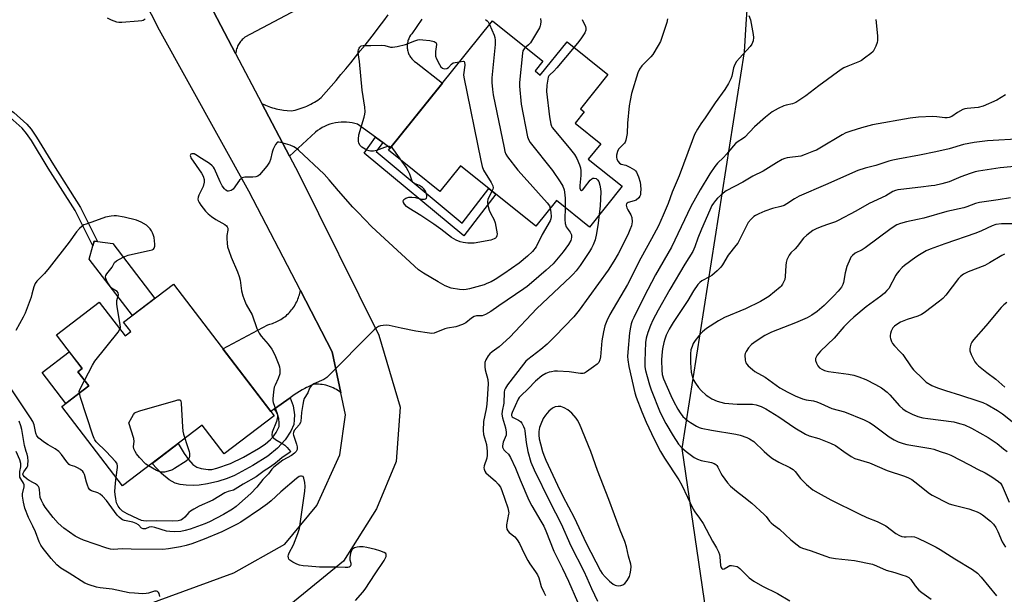
# Model space of a CAD drawing. Units: inches. Extents: x 1237766 to 1243766, y 529455 to 533455.
# Drawn here: x 1239096 to 1239473, y 530945 to 531165 of the extents above; entities that cross this region are included whole.
import ezdxf

# ---------------------------------------------------------------- set-up
doc = ezdxf.new("R2010")
doc.units = ezdxf.units.IN
doc.header["$MEASUREMENT"] = 0
for name, color, linetype in [('BLDG-Footprint', 5, 'Continuous'), ('CULTRL-Pad', 6, 'Continuous'), ('NTRL-Trees', 3, 'Continuous'), ('TRANS-Non Street Sidewalk', 7, 'Continuous'), ('TRANS-Road', 130, 'Continuous'), ('Undefined', 1, 'Continuous')]:
    doc.layers.add(name, color=color, linetype=linetype)

msp = doc.modelspace()

# ---------------------------------------------------------------- linework, layer by layer
at = {"layer": 'BLDG-Footprint'}
for points, elevation in [([(1239293.18, 531145.57), (1239295.17, 531143.98), (1239305.43, 531156.77), (1239321.06, 531144.23), (1239310.55, 531131.13), (1239312, 531129.96), (1239308.51, 531125.61), (1239318.31, 531117.74), (1239313.54, 531111.8), (1239326.45, 531101.44), (1239313.96, 531085.87), (1239301.35, 531095.99), (1239293.46, 531086.16), (1239264.69, 531109.25), (1239256.8, 531099.41), (1239237.11, 531115.21), (1239276.91, 531164.82), (1239296.21, 531149.34)], 420), ([(1239154.95, 531064.01), (1239193.38, 531013.63), (1239174.25, 530999.04), (1239165.86, 531010.03), (1239135.46, 530986.84), (1239112.28, 531017.24), (1239122.53, 531025.06), (1239118.39, 531030.49), (1239119.98, 531031.7), (1239110.13, 531044.62), (1239126.54, 531057.13), (1239136.41, 531044.19), (1239138.59, 531045.85), (1239135.86, 531049.44)], 421.26)]:
    msp.add_lwpolyline(points, close=True, dxfattribs=dict(at, elevation=elevation))
at = {"layer": 'CULTRL-Pad'}
for points in [[(1239147.8, 531058.55), (1239139.19, 531051.98), (1239122.71, 531073.59), (1239124.13, 531078.68), (1239124.64, 531080.51), (1239125.88, 531080.34), (1239131.78, 531079.55)], [(1239122.53, 531025.06), (1239113.72, 531018.34), (1239104.66, 531030.23), (1239115.06, 531038.16), (1239119.98, 531031.7), (1239118.39, 531030.49)]]:
    msp.add_lwpolyline(points, close=True, dxfattribs=at)
at = {"layer": 'NTRL-Trees'}
msp.add_lwpolyline([(1239360.77, 530923.7), (1239349.44, 531001.07), (1239373.22, 531152.86), (1239373.97, 531163.45), (1239375.76, 531188.8), (1239365.61, 531203.17), (1239357.26, 531208.94), (1239331.36, 531226.85), (1239297.74, 531306.82), (1239278.93, 531362.99), (1239247.29, 531412.51), (1239238.06, 531426.95), (1239219.71, 531431.96), (1239204.05, 531416.14), (1239150.4, 531413.73), (1239127.99, 531428.53), (1239114.46, 531446.29), (1239117.42, 531472.5), (1239177.88, 531527.04), (1239321.81, 531655.92)], dxfattribs=at)
at = {"layer": 'TRANS-Non Street Sidewalk'}
for points in [[(1239119.32, 531093.3), (1239125.88, 531080.34), (1239124.64, 531080.51), (1239124.13, 531078.68), (1239117.31, 531092.16), (1239107.04, 531108.43), (1239100.65, 531118.97), (1239098.74, 531121.68), (1239097.09, 531123.63), (1239092.45, 531127.74), (1239086.82, 531131.86), (1239078.08, 531136.87), (1239072.73, 531139.42), (1239073.07, 531140.53), (1239073.16, 531141.11), (1239079.1, 531138.96), (1239088.13, 531133.78), (1239093.82, 531129.63), (1239098.82, 531125.21), (1239100.48, 531123.26), (1239102.6, 531120.23), (1239108.98, 531109.68)], [(1239234.96, 531118.18), (1239232.46, 531114.76), (1239265.36, 531087.38), (1239275.48, 531100.59), (1239278.16, 531098.45), (1239265.91, 531082.46), (1239227.8, 531114.18), (1239232.19, 531120.19)], [(1239193.5, 531016.25), (1239199.57, 531020.54), (1239200.73, 531017.42), (1239201.15, 531014.05), (1239201.11, 531012.03), (1239200.89, 531010.33), (1239199.8, 531007.78), (1239197.61, 531004.37), (1239194.67, 531001.2), (1239191.03, 530998.14), (1239185.23, 530994.67), (1239178.25, 530990.77), (1239175.51, 530989.66), (1239171.93, 530988.53), (1239167.95, 530987.56), (1239164.78, 530987.04), (1239162.48, 530986.93), (1239159.78, 530987.05), (1239157.48, 530987.36), (1239155.58, 530987.87), (1239153.31, 530989.17), (1239150.34, 530991.49), (1239146.72, 530995.43), (1239156.7, 531003.05), (1239159.02, 530999.21), (1239160.67, 530996.86), (1239162.35, 530995.01), (1239163.83, 530993.99), (1239165.55, 530993.46), (1239168.13, 530993.07), (1239169.54, 530993.14), (1239171.47, 530993.56), (1239176.7, 530995.41), (1239181.73, 530997.79), (1239187.45, 531001.08), (1239189.98, 531002.81), (1239192.07, 531004.51), (1239193.27, 531005.9), (1239194.22, 531007.28), (1239195.29, 531009.59), (1239195.38, 531010.87), (1239195.23, 531012.59), (1239194.69, 531014.27), (1239193.98, 531015.68)]]:
    msp.add_lwpolyline(points, close=True, dxfattribs=at)
at = {"layer": 'TRANS-Road'}
for points in [[(1239087.85, 531278.39), (1239114.11, 531290.03), (1239115.77, 531285.85), (1239113.96, 531281.03), (1239116.14, 531272.31), (1239161.79, 531184.4), (1239164.57, 531179.11), (1239178.69, 531152.26), (1239188.74, 531133.14), (1239199.33, 531112.98), (1239202.74, 531106.5), (1239233.49, 531044.5), (1239241.62, 531016.95), (1239240.12, 530996.2), (1239232.61, 530978.03), (1239219.89, 530957.98), (1239199.75, 530941.49)], [(1239110.39, 530928.85), (1239177.98, 530953.56), (1239197.47, 530964.47), (1239209.75, 530979.28), (1239218.52, 530998.68), (1239220.75, 531013.96), (1239218.96, 531022.45), (1239215.65, 531038.09), (1239203.43, 531061.63), (1239183.74, 531099.56), (1239149.63, 531161.17), (1239125.05, 531209.3), (1239108.61, 531242.17), (1239098.46, 531262.47), (1239096.73, 531265.11), (1239095.94, 531268.88)], [(1239217.64, 531177.41), (1239182.2, 531158.47), (1239181.86, 531158.19), (1239181.52, 531157.89), (1239181.19, 531157.57), (1239180.88, 531157.23), (1239180.59, 531156.88), (1239180.31, 531156.51), (1239180.05, 531156.12), (1239179.81, 531155.72), (1239179.59, 531155.31), (1239179.4, 531154.89), (1239179.22, 531154.46), (1239179.07, 531154.03), (1239178.94, 531153.59), (1239178.83, 531153.15), (1239178.75, 531152.7), (1239178.69, 531152.26), (1239164.57, 531179.11)], [(1239249.91, 531165.44), (1239246.01, 531159.8), (1239245.58, 531159.24), (1239245.19, 531158.61), (1239244.86, 531157.92), (1239244.72, 531157.55), (1239244.6, 531157.18), (1239244.49, 531156.79), (1239244.41, 531156.39), (1239244.35, 531155.99), (1239244.31, 531155.58), (1239244.29, 531155.16), (1239244.29, 531154.75), (1239244.32, 531154.33), (1239244.37, 531153.92), (1239244.45, 531153.5), (1239244.55, 531153.1), (1239244.67, 531152.7), (1239244.82, 531152.31), (1239244.98, 531151.93), (1239245.16, 531151.57), (1239245.36, 531151.21), (1239245.58, 531150.88), (1239245.81, 531150.56), (1239246.05, 531150.25), (1239246.58, 531149.7), (1239247.13, 531149.21), (1239247.71, 531148.8), (1239257.74, 531140.92), (1239237.82, 531116.09), (1239234.96, 531118.18), (1239232.19, 531120.19), (1239225.24, 531125.25), (1239224.25, 531125.53), (1239223.24, 531125.75), (1239222.19, 531125.91), (1239221.13, 531126.01), (1239220.06, 531126.04), (1239218.98, 531126.01), (1239217.9, 531125.9), (1239216.83, 531125.73), (1239215.77, 531125.49), (1239214.73, 531125.18), (1239213.72, 531124.82), (1239212.73, 531124.39), (1239211.78, 531123.9), (1239210.88, 531123.36), (1239210.01, 531122.78), (1239209.2, 531122.15), (1239199.33, 531112.98), (1239188.74, 531133.14), (1239190.05, 531132.53), (1239191.39, 531131.99), (1239192.07, 531131.75), (1239192.76, 531131.52), (1239193.46, 531131.32), (1239194.16, 531131.13), (1239194.87, 531130.96), (1239195.58, 531130.81), (1239196.3, 531130.68), (1239197.01, 531130.57), (1239198.45, 531130.41), (1239199.89, 531130.32), (1239200.66, 531130.47), (1239201.43, 531130.64), (1239202.2, 531130.84), (1239202.97, 531131.05), (1239203.72, 531131.29), (1239204.48, 531131.56), (1239205.22, 531131.84), (1239205.96, 531132.15), (1239206.69, 531132.48), (1239207.4, 531132.83), (1239208.11, 531133.21), (1239208.8, 531133.6), (1239209.48, 531134.01), (1239210.15, 531134.44), (1239210.8, 531134.89), (1239211.44, 531135.36), (1239213.34, 531137.56), (1239215.22, 531139.76), (1239217.1, 531141.98), (1239218.97, 531144.21), (1239220.83, 531146.45), (1239222.68, 531148.7), (1239224.52, 531150.96), (1239226.34, 531153.23), (1239228.16, 531155.51), (1239229.96, 531157.8), (1239231.76, 531160.1), (1239233.54, 531162.4), (1239235.3, 531164.72), (1239237.06, 531167.04)]]:
    msp.add_lwpolyline(points, dxfattribs=at)
msp.add_lwpolyline([(1239218.96, 531022.45), (1239218.4, 531022.88), (1239217.82, 531023.28), (1239217.22, 531023.66), (1239216.59, 531024.01), (1239215.95, 531024.33), (1239215.29, 531024.62), (1239214.61, 531024.88), (1239213.93, 531025.1), (1239213.23, 531025.29), (1239212.52, 531025.44), (1239211.81, 531025.56), (1239211.1, 531025.65), (1239210.39, 531025.69), (1239209.68, 531025.71), (1239208.98, 531025.68), (1239208.29, 531025.63), (1239207.23, 531025.15), (1239206.18, 531024.64), (1239205.81, 531024.45), (1239205.13, 531024.1), (1239204.1, 531023.52), (1239203.07, 531022.91), (1239202.06, 531022.27), (1239201.07, 531021.6), (1239200.09, 531020.91), (1239199.57, 531020.54), (1239193.5, 531016.25), (1239192.12, 531015.28), (1239173.85, 531039.22), (1239191.06, 531048.45), (1239191.71, 531048.66), (1239192.26, 531048.81), (1239192.81, 531048.99), (1239193.35, 531049.19), (1239193.89, 531049.41), (1239194.43, 531049.65), (1239194.96, 531049.91), (1239195.49, 531050.2), (1239196, 531050.5), (1239196.51, 531050.83), (1239197.01, 531051.18), (1239197.5, 531051.54), (1239197.97, 531051.93), (1239198.43, 531052.33), (1239198.87, 531052.76), (1239199.3, 531053.2), (1239199.71, 531053.65), (1239200.1, 531054.12), (1239200.48, 531054.61), (1239200.83, 531055.11), (1239201.17, 531055.62), (1239201.77, 531056.67), (1239202.04, 531057.2), (1239202.29, 531057.75), (1239202.52, 531058.3), (1239202.73, 531058.85), (1239202.91, 531059.4), (1239203.07, 531059.96), (1239203.21, 531060.52), (1239203.33, 531061.08), (1239203.43, 531061.63), (1239215.65, 531038.09)], close=True, dxfattribs=at)
at = {"layer": 'Undefined'}
msp.add_line((1239317.11, 530992.64, 410), (1239314.49, 531000, 410), dxfattribs=at)
for points, elevation in [([(1239129.54, 531165.95), (1239131.04, 531165.17), (1239133.14, 531164.42), (1239133.97, 531164.28), (1239135.14, 531164.28), (1239141.37, 531164.71), (1239142.83, 531164.89), (1239143.37, 531165.05), (1239144.12, 531165.48)], 420), ([(1239374.99, 531166.74), (1239375.56, 531165.11), (1239376.65, 531159.55), (1239376.72, 531158.44), (1239376.57, 531157.13), (1239376.08, 531155.82), (1239375.46, 531154.89), (1239371.3, 531150.53), (1239370.21, 531149.22), (1239369.6, 531148.03), (1239369.13, 531146.77), (1239368.41, 531143.64), (1239368.09, 531142.53), (1239367.17, 531140.72), (1239365.8, 531138.48), (1239362.05, 531133.32), (1239358.27, 531127.59), (1239356.54, 531125.33), (1239355.33, 531123.31), (1239354.21, 531121.23), (1239353.26, 531118.84), (1239348.28, 531105.39), (1239345.65, 531099.17), (1239344.11, 531094.87), (1239342.22, 531090.38), (1239340.33, 531086.33), (1239337.77, 531081.28), (1239333.65, 531073.9), (1239328.56, 531063.83), (1239321.76, 531052.4), (1239320.6, 531050.02), (1239319.91, 531048.09), (1239319.36, 531045.82), (1239318.77, 531042.28), (1239318.17, 531036.18), (1239317.94, 531035.06), (1239317.51, 531034.05), (1239316.97, 531033.42), (1239315.57, 531032.33), (1239312.88, 531030.43), (1239312.13, 531030), (1239311.61, 531029.81), (1239310.51, 531029.77), (1239306.19, 531030.4), (1239301.78, 531030.77), (1239300.59, 531030.69), (1239299.41, 531030.5), (1239298.57, 531030.28), (1239297.27, 531029.78), (1239295.81, 531028.95), (1239293.36, 531026.88), (1239290.5, 531023.96), (1239287.76, 531021.31), (1239287.17, 531020.67), (1239286.73, 531020.01), (1239284.43, 531014.94), (1239284.2, 531014.17), (1239284.19, 531013.73), (1239284.4, 531013.29), (1239284.78, 531012.97), (1239286.85, 531011.94), (1239287.56, 531011.46), (1239288.11, 531010.81), (1239288.83, 531009.51), (1239289.15, 531008.69), (1239289.32, 531007.86), (1239289.83, 531003.36), (1239290.44, 531000)], 412), ([(1239274.23, 531165.23), (1239274.92, 531164.77), (1239275.27, 531164.34), (1239275.78, 531163.4)], 420), ([(1239275.78, 531163.4), (1239277.57, 531159.23), (1239277.82, 531158.42), (1239277.94, 531157.36), (1239277.88, 531155.66), (1239276.66, 531142.95), (1239276.64, 531141.17), (1239276.86, 531138.52), (1239277.22, 531136.46), (1239281.31, 531116.17), (1239281.67, 531114.72), (1239282.06, 531113.69), (1239282.63, 531112.71), (1239286.64, 531107.59), (1239288.96, 531104.88), (1239297.8, 531095.11), (1239298.66, 531093.92), (1239298.98, 531093.04)], 420), ([(1239343.8, 531165.57), (1239343.59, 531164.15), (1239343, 531162.16), (1239341.14, 531156.83), (1239340.32, 531155.29), (1239338.17, 531151.85), (1239337.45, 531150.97), (1239334.98, 531148.59), (1239334.04, 531147.56), (1239333.07, 531146.22), (1239332.49, 531144.9), (1239330.08, 531136.98), (1239329.5, 531134.24), (1239329.21, 531132.28), (1239328.54, 531125.56), (1239328.41, 531121.69), (1239327.96, 531119.13), (1239327.69, 531118.34), (1239327.4, 531117.89), (1239325.55, 531116.21), (1239325.11, 531115.67), (1239324.68, 531114.75), (1239324.36, 531113.41), (1239324.3, 531112.62), (1239324.48, 531111.85), (1239325.01, 531110.9), (1239325.53, 531110.29), (1239326.16, 531109.88), (1239327.9, 531109.49), (1239329.49, 531108.79), (1239331.24, 531107.74), (1239331.65, 531107.36), (1239331.97, 531106.9), (1239332.79, 531105.03), (1239333.41, 531103.07), (1239333.53, 531101.93), (1239333.58, 531100.19), (1239333.56, 531099.03), (1239333.45, 531098.21), (1239333.27, 531097.71), (1239332.83, 531097.07), (1239331.86, 531096.17), (1239331.14, 531095.84), (1239328.77, 531095.26), (1239328.39, 531095.01), (1239328.17, 531094.71), (1239328.08, 531094.18), (1239328.29, 531093.24), (1239328.64, 531092.5), (1239329.83, 531090.55), (1239330.21, 531089.52), (1239330.27, 531087.8), (1239330.05, 531086.36), (1239329.47, 531084.75), (1239328.64, 531082.88), (1239324.92, 531075.59), (1239323.33, 531072.79), (1239321.18, 531069.32), (1239310.09, 531054.07), (1239308.03, 531051.49), (1239300.92, 531044.06), (1239297.77, 531040.98), (1239295.41, 531038.99), (1239290.42, 531035.15), (1239289.69, 531034.5), (1239288.75, 531033.4), (1239282.71, 531025.54), (1239281.85, 531024.24), (1239281.54, 531023.47), (1239281.37, 531022.67), (1239281.2, 531018.43), (1239280.57, 531015.35), (1239280.47, 531014.28), (1239280.69, 531012.89), (1239281.84, 531009.06), (1239282.15, 531007.33), (1239282.09, 531006.2), (1239281.04, 531003.52), (1239280.71, 531002.12), (1239280.76, 531001.6), (1239280.93, 531001.1), (1239281.24, 531000.59), (1239281.82, 531000)], 414), ([(1239295.24, 531165.65), (1239295.34, 531164.54), (1239295.3, 531163.42), (1239295.2, 531162.88), (1239294.88, 531162.09), (1239291.41, 531156.4), (1239290.67, 531155.54), (1239289.6, 531154.64)], 418), ([(1239311.2, 531165.27), (1239312.48, 531162.58), (1239312.66, 531161.9), (1239312.64, 531161.24), (1239312.21, 531160.22), (1239310.91, 531158.26), (1239309.89, 531156.84), (1239308.1, 531154.63)], 416), ([(1239423.52, 531165.21), (1239424.12, 531159), (1239424.14, 531157.25), (1239423.95, 531156.43), (1239423.46, 531155.09), (1239422.89, 531153.79), (1239422.45, 531153.08), (1239421.62, 531152.27), (1239419.22, 531150.48), (1239417.99, 531149.63), (1239417.22, 531149.19), (1239412.83, 531147.47), (1239411.26, 531146.76), (1239410.27, 531146.2), (1239401.68, 531139.88), (1239396.75, 531136.11), (1239392.87, 531133.5), (1239391.58, 531132.96), (1239389.16, 531132.47), (1239388.3, 531132.21), (1239386.17, 531131.19), (1239383.85, 531129.88), (1239381.29, 531127.88), (1239377.06, 531124.26), (1239373.34, 531120.29), (1239372.47, 531119.61), (1239370.79, 531118.59), (1239369.79, 531117.79), (1239369.04, 531116.99), (1239366.43, 531113.69), (1239365.3, 531112.51), (1239363, 531110.35), (1239361.87, 531108.98), (1239360.06, 531106.23), (1239356.36, 531100.07), (1239352.81, 531093.68), (1239345.37, 531078.11), (1239339.27, 531067.57), (1239334.75, 531059.02), (1239330.93, 531051.3), (1239330.31, 531049.95), (1239329.93, 531048.84), (1239329.62, 531047.53), (1239329.29, 531045.38), (1239328.63, 531038.04), (1239328.58, 531036.38), (1239328.64, 531035.01), (1239329.03, 531032.52), (1239331.33, 531022.42), (1239331.82, 531020.82), (1239333.98, 531015.19), (1239335.66, 531011.18), (1239338.75, 531004.71), (1239341.19, 531000)], 410), ([(1239238.11, 531116.45), (1239237.51, 531116.66), (1239236.73, 531116.64), (1239235.62, 531116.31), (1239232.51, 531115.18), (1239231.37, 531114.95), (1239230.24, 531114.91), (1239229.69, 531115.01), (1239228.91, 531115.32), (1239226.93, 531116.48), (1239226.16, 531117.22), (1239225.75, 531118.1), (1239225.66, 531118.61), (1239225.64, 531119.42), (1239225.84, 531121.08), (1239227.86, 531127.89), (1239228.1, 531129), (1239228.17, 531130), (1239228.04, 531131.68), (1239227.12, 531138.28), (1239226.06, 531149.26), (1239225.56, 531152.52), (1239225.55, 531153.1), (1239225.64, 531153.61), (1239225.91, 531154.32), (1239226.16, 531154.73), (1239226.71, 531155.14), (1239227.49, 531155.28), (1239230.43, 531155.26), (1239234.42, 531155.42), (1239235.77, 531155.3), (1239237.94, 531154.7), (1239238.73, 531154.66), (1239240.44, 531154.95), (1239243.59, 531155.72), (1239247.24, 531157.17), (1239248.34, 531157.48), (1239249.17, 531157.56), (1239250.29, 531157.54), (1239252.94, 531157.21), (1239254.6, 531156.85), (1239255.04, 531156.62), (1239255.31, 531156.29), (1239255.46, 531155.64), (1239255.07, 531152.98), (1239255.06, 531152.1), (1239255.17, 531151.24), (1239255.56, 531150.17), (1239256.62, 531148.1), (1239257.21, 531147.14), (1239257.76, 531146.61), (1239258.45, 531146.4), (1239259.45, 531146.5), (1239260.11, 531146.9), (1239261.28, 531148.13), (1239261.92, 531148.63), (1239262.64, 531148.87), (1239264.24, 531149.02)], 422), ([(1239289.6, 531154.64), (1239289.02, 531154.09), (1239288.73, 531153.71), (1239288.52, 531153.27), (1239288.33, 531152.43), (1239287.28, 531141.2), (1239287.23, 531139.73), (1239287.88, 531132.82), (1239290.34, 531120.42), (1239290.75, 531119.15), (1239291.28, 531118.23), (1239299.85, 531107.54), (1239302.77, 531103.18), (1239303.83, 531101.46), (1239304.31, 531100.14), (1239304.62, 531098.2), (1239304.71, 531096.77), (1239304.69, 531093.31)], 418), ([(1239308.1, 531154.63), (1239301.54, 531146.74), (1239300.34, 531145.45), (1239298.78, 531144.16), (1239298.44, 531143.73), (1239298.22, 531143.23), (1239298.02, 531142.41), (1239297.68, 531140.08), (1239297.5, 531137.74), (1239298.71, 531128.01), (1239299.25, 531125.25), (1239299.51, 531124.46), (1239299.75, 531123.98), (1239300.44, 531123.03), (1239306.73, 531115.48), (1239308.25, 531113.55), (1239309.12, 531112.05), (1239310.23, 531109.61), (1239310.6, 531108.5), (1239310.72, 531107.37), (1239310.66, 531105.63), (1239310.28, 531101.75), (1239310.33, 531100.72), (1239310.53, 531100.12), (1239310.91, 531099.87), (1239311.41, 531100.14), (1239312.14, 531100.94), (1239314.3, 531103.73), (1239314.84, 531104.27), (1239315.24, 531104.51), (1239315.73, 531104.58), (1239316.5, 531104.39), (1239317.12, 531103.94), (1239317.58, 531103.29), (1239318.01, 531101.91), (1239318.27, 531100.45), (1239318.37, 531099.28), (1239318.08, 531094), (1239317.76, 531090.6)], 416), ([(1239264.24, 531149.02), (1239265.73, 531149.32), (1239266.08, 531149.2), (1239266.25, 531148.91), (1239266.3, 531147.74), (1239265.85, 531144.13), (1239265.98, 531143.17), (1239272.43, 531111.32), (1239272.97, 531109.08), (1239273.51, 531107.58), (1239276.42, 531102.85), (1239277.02, 531101.63), (1239277.11, 531100.88), (1239276.99, 531100.36), (1239276.69, 531099.62)], 422), ([(1239473.14, 531136.4), (1239469.82, 531134.34), (1239464.49, 531132.1), (1239462.59, 531131.59), (1239458.4, 531131.22), (1239457.56, 531131.06), (1239456.74, 531130.79), (1239454.68, 531129.7), (1239452.55, 531128.18), (1239451.57, 531127.77), (1239450.75, 531127.63), (1239449.91, 531127.62), (1239446.78, 531128.06), (1239445.32, 531128.11), (1239439.76, 531127.88), (1239436.61, 531127.52), (1239422.17, 531124.95), (1239418, 531123.8), (1239413.88, 531122.51), (1239412.07, 531121.84), (1239410.58, 531121.16), (1239402.06, 531116.04), (1239400.76, 531115.33), (1239399.69, 531114.86), (1239396.43, 531113.56), (1239394.77, 531113), (1239389.54, 531112.33), (1239388.76, 531112.13), (1239387.74, 531111.69), (1239385.54, 531110.46), (1239380.46, 531107.23), (1239376.46, 531105.29), (1239372.58, 531103.08), (1239366.25, 531099.7), (1239365.08, 531098.85), (1239362.95, 531096.9), (1239362.16, 531096.07), (1239361.38, 531095.01), (1239360.83, 531094.08), (1239359.96, 531092.31), (1239356.81, 531085.05), (1239355.47, 531081.61), (1239354.29, 531078.28), (1239353.48, 531076.49), (1239350.48, 531071.67), (1239344.66, 531062), (1239340.2, 531054.04), (1239338.23, 531050.28), (1239337.29, 531048.19), (1239336.25, 531045.49), (1239335.7, 531043.32), (1239335.41, 531041.67), (1239335.13, 531034.58), (1239335.18, 531032.38), (1239335.44, 531030.99), (1239336.05, 531028.71), (1239337, 531025.46), (1239337.64, 531023.61), (1239341.08, 531014.94), (1239343.16, 531010.66), (1239345.95, 531006), (1239348.1, 531002.76), (1239349.25, 531001.4), (1239350.94, 531000)], 408), ([(1239298.98, 531093.04), (1239299.25, 531091.36), (1239299.32, 531089.92), (1239299.21, 531089.05), (1239298.92, 531088.28), (1239295.89, 531083.02), (1239293.57, 531078.25), (1239292.21, 531076.5), (1239290.35, 531074.68), (1239287.08, 531072.05), (1239281.29, 531067.95), (1239277.89, 531065.76), (1239276.37, 531064.92), (1239274.79, 531064.19), (1239273.7, 531063.8), (1239268.14, 531062.2), (1239266.81, 531061.91), (1239265.98, 531061.81), (1239264.26, 531061.95), (1239261.14, 531062.53), (1239258.84, 531063.4), (1239256.11, 531064.9), (1239250.52, 531068.17), (1239248.6, 531069.54), (1239230.8, 531085.97), (1239225.37, 531091.5), (1239223.49, 531093.52), (1239218.08, 531099.65), (1239214.51, 531103.96), (1239212.59, 531106.07), (1239202.73, 531115.24), (1239201.63, 531116.16), (1239200.9, 531116.61), (1239199.56, 531117.13), (1239195.96, 531118.25), (1239195.19, 531118.37), (1239194.74, 531118.3), (1239194.54, 531118.19), (1239193.91, 531117.42), (1239193.03, 531115.64), (1239192.7, 531114.53), (1239192.06, 531111.67), (1239191.65, 531110.62), (1239190.64, 531109.21), (1239187.83, 531105.87), (1239187.18, 531105.37), (1239186.39, 531105.12), (1239185.25, 531105), (1239182.17, 531104.9), (1239181.17, 531104.64), (1239180.75, 531104.35), (1239180.2, 531103.76), (1239177.79, 531100.38), (1239177.39, 531100.06), (1239176.94, 531099.82), (1239175.98, 531099.56), (1239175.52, 531099.6), (1239174.92, 531099.95), (1239174.38, 531100.51), (1239173.59, 531101.61), (1239172.79, 531103.14), (1239170.64, 531108.13), (1239170.25, 531108.75), (1239169.75, 531109.31), (1239168.67, 531110.17), (1239165.62, 531112.07), (1239163.47, 531113.54), (1239162.77, 531113.85), (1239162.31, 531113.93), (1239161.88, 531113.89), (1239161.54, 531113.71), (1239161.34, 531113.21), (1239161.4, 531112.82), (1239161.59, 531112.39), (1239165.66, 531106.49), (1239166.29, 531105.29), (1239166.62, 531104.07), (1239166.62, 531103.02), (1239166.22, 531101.35), (1239165.79, 531100.29), (1239164.61, 531098.05), (1239164.33, 531097.29), (1239164.24, 531096.48), (1239164.35, 531095.96), (1239164.74, 531095.23), (1239165.41, 531094.28), (1239167.2, 531091.96), (1239168.17, 531090.89), (1239169.5, 531089.83), (1239171.14, 531088.7), (1239174.61, 531086.87), (1239175.22, 531086.35), (1239175.51, 531085.9), (1239175.7, 531085.41), (1239175.74, 531084.64), (1239175.33, 531082.62), (1239175.26, 531081.45), (1239175.39, 531079.69), (1239175.62, 531078.24), (1239176.06, 531076.83), (1239177.02, 531074.33), (1239179.38, 531068.78), (1239180.07, 531066.95), (1239180.4, 531065.57), (1239180.9, 531061.5), (1239181.44, 531059.59), (1239182.16, 531057.45), (1239182.73, 531056.17), (1239184.97, 531052.24), (1239186.85, 531047.03), (1239187.67, 531045.2), (1239188.46, 531044.07), (1239191.19, 531041), (1239192.58, 531039.09), (1239193.7, 531037), (1239195.19, 531033.19), (1239195.44, 531032.36), (1239195.6, 531031.3), (1239195.64, 531030.51), (1239195.56, 531029.71), (1239194.97, 531027.89), (1239193.77, 531025.33), (1239193.47, 531024.54), (1239193.17, 531022.82), (1239192.93, 531020.18), (1239192.96, 531019.32), (1239193.07, 531018.78), (1239194.61, 531014.48), (1239194.73, 531013.93), (1239194.76, 531013.38), (1239194.62, 531012.56), (1239194.3, 531011.46), (1239192.7, 531007.33), (1239192.54, 531006.34), (1239192.71, 531005.74), (1239193.14, 531005.21), (1239193.97, 531004.62), (1239196.75, 531002.95), (1239197.47, 531002.43), (1239198.43, 531001.45), (1239199.61, 531000)], 420), ([(1239479.35, 531119.64), (1239466.14, 531118.86), (1239461.08, 531118.25), (1239457.01, 531117.4), (1239451.59, 531115.82), (1239446.41, 531114.58), (1239440.22, 531113.31), (1239431.96, 531111.89), (1239429.94, 531111.47), (1239428.52, 531111.08), (1239423.46, 531109.4), (1239419.37, 531108.43), (1239416.56, 531107.52), (1239404.25, 531102.01), (1239394.23, 531097.71), (1239392.35, 531096.68), (1239389.51, 531094.72), (1239388.5, 531094.16), (1239387.13, 531093.68), (1239384.01, 531092.92), (1239381.11, 531091.91), (1239378.72, 531090.94), (1239377.49, 531090.3), (1239376.81, 531089.86), (1239375.77, 531088.88), (1239374.68, 531087.54), (1239370.68, 531079.68), (1239370.02, 531078.76), (1239367, 531075.12), (1239364.84, 531071.44), (1239364.2, 531070.5), (1239362.79, 531069.05), (1239360.82, 531067.35), (1239359.84, 531066.74), (1239356.99, 531065.25), (1239356.14, 531064.61), (1239355.37, 531063.84), (1239353.73, 531061.41), (1239351.57, 531057.69), (1239346.01, 531049.31), (1239344.52, 531046.74), (1239343.38, 531044.51), (1239342.75, 531043.01), (1239342.38, 531041.69), (1239341.87, 531039.19), (1239341.63, 531036.89), (1239341.56, 531034.87), (1239341.62, 531031.13), (1239341.79, 531029.42), (1239342.25, 531027.78), (1239345.14, 531021.37), (1239346.16, 531019.27), (1239347.74, 531016.21), (1239348.63, 531014.75), (1239349.72, 531013.42), (1239351.48, 531011.82), (1239352.67, 531011.01), (1239354.91, 531009.72), (1239355.93, 531009.2), (1239356.75, 531008.91), (1239360.68, 531008.14), (1239369.97, 531006.65), (1239371.65, 531006.23), (1239374.17, 531005.37), (1239375.19, 531004.86), (1239376.85, 531003.76), (1239380.85, 531000)], 406), ([(1239242.28, 531111.06), (1239239.19, 531115.39), (1239238.62, 531116.05), (1239238.11, 531116.45)], 422), ([(1239276.69, 531099.62), (1239275.16, 531096.45), (1239274.95, 531095.64), (1239274.95, 531095.08), (1239275.22, 531093.67), (1239275.67, 531092.26), (1239276.27, 531090.97), (1239277.4, 531088.87), (1239277.91, 531087.52), (1239278.65, 531083.32), (1239278.6, 531082.54), (1239278.33, 531081.91), (1239278.01, 531081.57), (1239277.56, 531081.31), (1239276.24, 531080.86), (1239269.86, 531079.73), (1239268.69, 531079.65), (1239267.5, 531079.72), (1239265.72, 531079.92), (1239264.56, 531080.16), (1239263, 531080.83), (1239261.27, 531081.84), (1239257.19, 531085), (1239254.43, 531087.01), (1239249.51, 531090.21), (1239244.87, 531093.09), (1239244.01, 531093.73), (1239243.26, 531094.55), (1239242.85, 531095.25), (1239242.71, 531095.91), (1239243.01, 531096.42), (1239243.78, 531096.95), (1239244.87, 531097.23), (1239246.02, 531097.3), (1239247.41, 531097.1), (1239249.61, 531096.57), (1239250.92, 531096.54), (1239251.34, 531096.67), (1239251.62, 531096.94), (1239251.75, 531097.36), (1239251.77, 531098.11), (1239251.59, 531098.86), (1239251.27, 531099.55), (1239250.68, 531100.42), (1239250.16, 531100.99), (1239249.05, 531101.7), (1239247.08, 531102.48), (1239246.51, 531102.94), (1239246.02, 531103.84), (1239245.28, 531106.14), (1239244.71, 531107.36), (1239243.88, 531108.79), (1239242.28, 531111.06)], 422), ([(1239477.79, 531109.17), (1239471.04, 531108.52), (1239462.77, 531107.27), (1239461.43, 531106.95), (1239459.51, 531106.32), (1239455.98, 531105.05), (1239451.54, 531103.2), (1239450.19, 531102.76), (1239448.73, 531102.4), (1239446.1, 531101.81), (1239444.62, 531101.57), (1239440.76, 531101.05), (1239433.02, 531100.23), (1239431.85, 531100.06), (1239431.02, 531099.84), (1239430.05, 531099.41), (1239427.38, 531097.85), (1239421.01, 531094.85), (1239415.86, 531091.89), (1239409.12, 531088.34), (1239408.02, 531087.88), (1239404.63, 531086.76), (1239402.15, 531085.84), (1239400.63, 531085.16), (1239399.43, 531084.49), (1239397.09, 531082.79), (1239395.79, 531081.66), (1239393.36, 531078.36), (1239392.64, 531077.55), (1239391.01, 531075.99), (1239390.37, 531075.08), (1239389.5, 531073.31), (1239389.17, 531072.23), (1239389.03, 531071.08), (1239388.81, 531066.99), (1239388.64, 531065.84), (1239388.35, 531065.02), (1239387.83, 531063.97), (1239387.34, 531063.25), (1239386.96, 531062.86), (1239382.57, 531059.32), (1239379.37, 531057.38), (1239373.62, 531054.62), (1239365.67, 531051.19), (1239363.39, 531050.01), (1239358.74, 531047.02), (1239357.26, 531045.71), (1239355.87, 531044.29), (1239354.46, 531042.46), (1239353.69, 531041.25), (1239353.23, 531040.2), (1239352.8, 531038.82), (1239352.63, 531037.39), (1239352.59, 531033.92), (1239352.94, 531030.37), (1239353.2, 531028.91), (1239353.67, 531027.58), (1239354.52, 531026.1), (1239355.65, 531024.44), (1239356.65, 531023.36), (1239358.64, 531021.54), (1239359.58, 531020.83), (1239360.8, 531020.13), (1239362.84, 531019.2), (1239365.61, 531018.5), (1239370.53, 531018.05), (1239374.03, 531018.14), (1239376.36, 531018.09), (1239377.75, 531017.81), (1239379.61, 531017.14), (1239381.42, 531016.28), (1239386.4, 531013.29), (1239392.57, 531009.01), (1239396.63, 531006.55), (1239398.03, 531005.92), (1239401.68, 531004.92), (1239406.22, 531003.17), (1239408.03, 531002.21), (1239411.24, 531000)], 404), ([(1239475.01, 531097.08), (1239470.28, 531096.29), (1239463.2, 531095.29), (1239461.62, 531094.82), (1239458.26, 531093.53), (1239457.18, 531093.18), (1239450.65, 531091.77), (1239441.82, 531089.24), (1239439.42, 531088.69), (1239435.17, 531087.87), (1239432.88, 531087.21), (1239431.55, 531086.65), (1239429.36, 531085.35), (1239419.45, 531077.86), (1239418.29, 531077.13), (1239415.65, 531075.85), (1239414.52, 531074.93), (1239413.99, 531074.29), (1239413.62, 531073.64), (1239412.45, 531070.75), (1239411.8, 531068.38), (1239411.12, 531064.68), (1239410.84, 531063.88), (1239410.33, 531062.91), (1239409.13, 531061.36), (1239407.42, 531059.47), (1239403.68, 531055.84), (1239401.02, 531053.55), (1239399.05, 531052.09), (1239397.23, 531051.17), (1239392.76, 531049.21), (1239383.54, 531045.63), (1239381.05, 531044.41), (1239377.69, 531042.22), (1239375.94, 531040.88), (1239374.81, 531039.69), (1239373.87, 531038.22), (1239373.55, 531037.44), (1239373.46, 531036.89), (1239373.55, 531034.9), (1239373.83, 531033.84), (1239374.14, 531033.37), (1239374.73, 531032.73), (1239376.29, 531031.35), (1239377.23, 531030.63), (1239381.22, 531028.45), (1239386.79, 531024.39), (1239389.79, 531022.61), (1239392.62, 531021.29), (1239395.49, 531020.16), (1239396.9, 531019.74), (1239399.64, 531019.32), (1239400.97, 531018.98), (1239402.52, 531018.37), (1239406.68, 531016.46), (1239411.47, 531015.1), (1239419.02, 531012.12), (1239421.03, 531011.09), (1239422.48, 531010.21), (1239428.61, 531005.53), (1239430.54, 531004.4), (1239432.05, 531003.67), (1239433.98, 531003.02), (1239435.38, 531002.67), (1239444.53, 531001.15), (1239445.69, 531000.83), (1239448.15, 531000)], 402), ([(1239304.69, 531093.31), (1239304.6, 531088.78), (1239304.72, 531087.18), (1239305.09, 531085.94), (1239306.63, 531083.93), (1239307.13, 531082.92), (1239307.17, 531081.93), (1239307.01, 531081.18), (1239306.82, 531080.68), (1239305.92, 531079.2), (1239303.94, 531076.42), (1239300.06, 531071.77), (1239297.47, 531069.37), (1239291.82, 531064.48), (1239290.22, 531063.13), (1239288.89, 531062.16), (1239279.39, 531055.73), (1239276.33, 531053.56), (1239274.29, 531052.41), (1239272.95, 531051.91), (1239270.83, 531051.82), (1239269.96, 531051.66), (1239268.82, 531051.05), (1239266.67, 531049.25), (1239265.38, 531048.59), (1239262.91, 531047.7), (1239259.76, 531047.19), (1239258.64, 531046.93), (1239254.59, 531045.31), (1239253.67, 531045.16), (1239252.81, 531045.19), (1239247.63, 531046), (1239241.99, 531047.14), (1239237.38, 531048.23), (1239236.53, 531048.28), (1239235.13, 531048.18), (1239234.03, 531048), (1239233.26, 531047.75), (1239232.55, 531047.28), (1239231.69, 531046.49), (1239213.58, 531028.26), (1239212.45, 531027.55), (1239208.64, 531025.92), (1239207.72, 531025.28), (1239206.95, 531024.21), (1239206.26, 531022.4), (1239204.92, 531020.2), (1239204.62, 531019.41), (1239204.34, 531018), (1239203.89, 531014.83), (1239203.71, 531013.11), (1239203.66, 531011.52), (1239203.53, 531011.04), (1239202.98, 531010.18), (1239201.1, 531008.01), (1239200.76, 531007.3), (1239200.73, 531006.78), (1239200.83, 531006.23), (1239201.94, 531002.81), (1239202.17, 531001.81), (1239202.17, 531000.76), (1239201.88, 531000)], 418), ([(1239317.76, 531090.6), (1239317.37, 531087.4), (1239316.66, 531083.43), (1239316.14, 531080.97), (1239315.46, 531079.07), (1239314.83, 531077.76), (1239314.04, 531076.52), (1239310.38, 531071.14), (1239308.89, 531069.13), (1239307.77, 531067.86), (1239306.72, 531066.83), (1239293.84, 531054.71), (1239283.59, 531043.72), (1239279.52, 531040.03), (1239276.75, 531038.1), (1239275.9, 531037.4), (1239275.2, 531036.53), (1239274.35, 531035.06), (1239274, 531034.02), (1239273.92, 531033.18), (1239273.95, 531032.33), (1239274.15, 531031.19), (1239275.1, 531027.51), (1239275.2, 531025.84), (1239274.71, 531018.04), (1239274.47, 531016.3), (1239273.5, 531011.51), (1239273.34, 531008.03), (1239273.5, 531006.41), (1239274.56, 531002.6), (1239274.83, 531000)], 416), ([(1239134.44, 531046.78), (1239134.62, 531047.41), (1239134.58, 531048.52), (1239133.48, 531054.56), (1239133.26, 531056.3), (1239133.32, 531057.73), (1239133.84, 531059.96), (1239133.8, 531060.67), (1239133.36, 531061.18), (1239131.28, 531062.48), (1239130.52, 531063.32), (1239129.61, 531064.83), (1239129.01, 531066.12), (1239128.89, 531066.86), (1239129.04, 531067.33), (1239129.47, 531068), (1239131.45, 531070.45), (1239132.39, 531072.24), (1239133.19, 531072.92), (1239135.69, 531074.28), (1239137.53, 531075.08), (1239139.25, 531075.5), (1239145.67, 531076.83), (1239146.76, 531077.16), (1239147.22, 531077.41), (1239147.54, 531077.79), (1239147.73, 531078.5), (1239147.75, 531079.31), (1239147.53, 531081.85), (1239147.33, 531082.66), (1239146.94, 531083.69), (1239146.57, 531084.42), (1239146.07, 531085.11), (1239144.59, 531086.53), (1239142.58, 531087.76), (1239140.75, 531088.53), (1239136.02, 531089.69), (1239133.11, 531090.09), (1239132.23, 531090.13), (1239131.1, 531090.05), (1239128.87, 531089.65), (1239125.16, 531088.25), (1239121.48, 531087.01), (1239120.69, 531086.64), (1239120.01, 531086.17), (1239118.97, 531085.25), (1239117.81, 531084.05), (1239115.05, 531080.09), (1239107.36, 531070.22), (1239105.55, 531068.03), (1239102.67, 531065.13), (1239102, 531064.23), (1239101.47, 531062.93), (1239100.79, 531060.11), (1239100.45, 531059), (1239098.2, 531052.95), (1239097.43, 531051.4), (1239094.63, 531046.29)], 420), ([(1239477.28, 531087.12), (1239471.61, 531087.11), (1239469.38, 531086.83), (1239468.02, 531086.35), (1239463.88, 531084.37), (1239461.74, 531083.49), (1239449.83, 531079.41), (1239444.33, 531077.42), (1239442.76, 531076.69), (1239440.18, 531075.27), (1239438.74, 531074.27), (1239434.52, 531071.12), (1239433.62, 531070.36), (1239432.37, 531069.09), (1239431.6, 531068.18), (1239431.11, 531067.46), (1239428.42, 531062.4), (1239427.74, 531061.51), (1239426.77, 531060.49), (1239425.42, 531059.37), (1239419.76, 531055.29), (1239415.04, 531051.31), (1239413.53, 531049.91), (1239411.32, 531047.66), (1239407.57, 531043.3), (1239402.34, 531038.39), (1239401.09, 531036.8), (1239400.67, 531036.07), (1239400.48, 531035.58), (1239400.47, 531034.8), (1239400.83, 531033.74), (1239401.37, 531032.71), (1239402, 531031.96), (1239402.83, 531031.42), (1239403.81, 531031.01), (1239405.44, 531030.64), (1239413.1, 531029.61), (1239415.07, 531029.16), (1239417.02, 531028.55), (1239419.72, 531027.5), (1239423.41, 531025.64), (1239425.71, 531024.31), (1239427.77, 531022.64), (1239428.81, 531021.59), (1239432.57, 531017.44), (1239433.77, 531016.31), (1239435.11, 531015.39), (1239437.35, 531014.23), (1239439.5, 531013.41), (1239441.44, 531012.88), (1239443.39, 531012.56), (1239453.34, 531011.28), (1239455.54, 531010.74), (1239457.43, 531010.13), (1239460.03, 531008.89), (1239466.5, 531005.29), (1239469.89, 531003.02), (1239472.32, 531001.03), (1239473.77, 531000)], 400), ([(1239472.71, 531075.44), (1239471.7, 531075.02), (1239467, 531072.15), (1239465.2, 531071.15), (1239458.82, 531068.66), (1239457.04, 531067.78), (1239455.89, 531066.97), (1239455.06, 531066.2), (1239450.27, 531059.79), (1239449.16, 531058.55), (1239447.84, 531057.45), (1239441.98, 531053.08), (1239441.01, 531052.43), (1239439.6, 531051.81), (1239435.45, 531050.5), (1239432.99, 531049.46), (1239431.49, 531048.6), (1239430.63, 531047.89), (1239430.06, 531047.29), (1239429.75, 531046.82), (1239429.39, 531046.02), (1239429.12, 531045.18), (1239428.97, 531044.33), (1239428.99, 531043.76), (1239429.12, 531043.21), (1239429.53, 531042.11), (1239429.92, 531041.33), (1239430.61, 531040.4), (1239432.84, 531038.12), (1239433.76, 531037.07), (1239437.05, 531032.41), (1239437.94, 531031.27), (1239441.48, 531027.72), (1239442.8, 531026.55), (1239444.97, 531025.24), (1239447.08, 531024.33), (1239450.12, 531023.26), (1239455.9, 531021.57), (1239462.53, 531019.35), (1239464.46, 531018.66), (1239466.04, 531017.91), (1239469.96, 531015.71), (1239471.98, 531014.42), (1239479.34, 531008.46)], 398), ([(1239473.65, 531056.96), (1239472.47, 531056.09), (1239471.44, 531055.07), (1239465.53, 531048), (1239460.83, 531042.7), (1239460.18, 531041.83), (1239459.85, 531041.09), (1239459.54, 531040.04), (1239459.4, 531039.24), (1239459.44, 531038.45), (1239459.92, 531037.11), (1239461.35, 531034.25), (1239461.94, 531033.45), (1239462.71, 531032.73), (1239465.89, 531030.18), (1239469.33, 531027.65), (1239472.77, 531024.6)], 396), ([(1239120.91, 531027.18), (1239123.97, 531032.98), (1239124.88, 531034.52), (1239133.74, 531045.68), (1239134.44, 531046.78)], 420), ([(1239118.94, 531022.32), (1239118.91, 531022.9), (1239119.12, 531023.71), (1239120.91, 531027.18)], 420), ([(1239111.05, 531000), (1239109.67, 531000.96), (1239106.97, 531002.48), (1239105.54, 531003.46), (1239103.45, 531005.07), (1239102.69, 531005.98), (1239102.29, 531006.97), (1239101.69, 531010.15), (1239101.19, 531011.39), (1239100.25, 531012.9), (1239092.14, 531025.07)], 418), ([(1239129.14, 531000), (1239125.36, 531003.73), (1239124.84, 531004.39), (1239124.57, 531004.9), (1239124.06, 531006.28), (1239119.38, 531020.67), (1239118.94, 531022.32)], 420), ([(1239137.88, 531010.98), (1239138.94, 531013.02), (1239139.59, 531014.11), (1239140.16, 531014.73), (1239140.64, 531015.01), (1239142.01, 531015.5), (1239155.79, 531019.49), (1239156.61, 531019.69), (1239157.31, 531019.71), (1239157.48, 531019.63), (1239157.7, 531019.31), (1239157.88, 531018.3), (1239158.33, 531009.47), (1239158.48, 531007.72), (1239158.75, 531006.55), (1239159.29, 531005.02)], 422), ([(1239307.19, 531014.68), (1239305.76, 531015.86), (1239304.33, 531016.68), (1239303.05, 531017.17), (1239302.02, 531017.23), (1239300.87, 531017.03), (1239299.82, 531016.58), (1239298.51, 531015.42), (1239297.17, 531013.9), (1239296.34, 531012.58), (1239295.35, 531010.48), (1239294.89, 531009.09), (1239294.61, 531007.63), (1239294.61, 531006.22), (1239294.81, 531004.82), (1239295.24, 531002.89), (1239296.06, 531000)], 410), ([(1239098.55, 531000), (1239097.93, 531002.3), (1239096.97, 531008.38), (1239096.58, 531009.74), (1239095.92, 531011.61)], 416), ([(1239314.49, 531000), (1239310.17, 531010.6), (1239309.46, 531011.91), (1239308.96, 531012.67), (1239307.19, 531014.68)], 410), ([(1239140.26, 531000), (1239139.81, 531001.05), (1239139.61, 531001.87), (1239139.9, 531003.78), (1239139.82, 531004.89), (1239137.88, 531010.98)], 422), ([(1239159.29, 531005.02), (1239159.96, 531003.08), (1239160.86, 531000)], 422), ([(1239149.65, 530944.47), (1239149.44, 530945.58), (1239149.23, 530946.06), (1239148.82, 530946.45), (1239148.43, 530946.55), (1239147.7, 530946.48), (1239145.33, 530945.73), (1239144.5, 530945.57), (1239143.02, 530945.56), (1239140.04, 530945.73), (1239137.98, 530945.94), (1239131.51, 530947.24), (1239126.88, 530947.74), (1239125.46, 530948.01), (1239122.62, 530948.9), (1239121.01, 530949.61), (1239115.08, 530953.4), (1239111.83, 530955.37), (1239110.33, 530956.55), (1239108.18, 530958.98), (1239105.04, 530962.89), (1239104.2, 530964.09), (1239103.59, 530965.43), (1239102.13, 530969.29), (1239101.2, 530971.39), (1239099.51, 530974.77), (1239098.14, 530978.3), (1239097.51, 530980.55), (1239097.14, 530982.83), (1239097.22, 530983.76), (1239097.87, 530986.41), (1239097.87, 530987.15), (1239097.56, 530987.85), (1239096.49, 530989.45), (1239096.2, 530990.19), (1239096.13, 530991.51), (1239096.22, 530992.31), (1239096.59, 530994.11), (1239096.58, 530995.44), (1239096.21, 530996.8), (1239094.8, 531000)], 414), ([(1239224.53, 530943.01), (1239227.39, 530946.18), (1239228.27, 530947.26), (1239232.02, 530953.11), (1239235.45, 530958.26), (1239235.91, 530959.03), (1239236.23, 530959.8), (1239236.28, 530960.52), (1239236.08, 530960.9), (1239235.46, 530961.33), (1239233.82, 530962), (1239232.13, 530962.53), (1239228.81, 530963.28), (1239227.41, 530963.45), (1239226, 530963.48), (1239225.1, 530963.39), (1239224.1, 530963.1), (1239223.47, 530962.72), (1239223.17, 530962.31), (1239222.66, 530961.02), (1239222.3, 530959.36), (1239222.34, 530958.53), (1239222.73, 530957.22), (1239222.77, 530956.53), (1239222.44, 530956), (1239222.08, 530955.75), (1239221.64, 530955.59), (1239220.63, 530955.55), (1239217.23, 530955.75), (1239210.7, 530955.77), (1239206.44, 530956.04), (1239204.5, 530956.24), (1239203.14, 530956.46), (1239202.08, 530956.82), (1239200.54, 530957.64), (1239199.38, 530958.44), (1239199.05, 530958.83), (1239198.88, 530959.24), (1239198.81, 530959.92), (1239198.89, 530960.41), (1239199.2, 530961.18), (1239200.76, 530964.25), (1239202.52, 530968.58), (1239203.07, 530970.47), (1239203.52, 530973.19), (1239205.14, 530984.78), (1239205.31, 530986.54), (1239205.19, 530988.09), (1239204.81, 530989.75), (1239204.45, 530990.36), (1239203.87, 530990.59), (1239203.43, 530990.53), (1239203, 530990.34), (1239201.93, 530989.59), (1239195.99, 530984.49), (1239192.22, 530981.06), (1239190.86, 530979.94), (1239188.14, 530978), (1239180.72, 530972.99), (1239179.33, 530972.21), (1239173.41, 530969.23), (1239166.65, 530966.48), (1239161.93, 530964.65), (1239159.72, 530963.94), (1239157.66, 530963.47), (1239153.07, 530962.69), (1239150.9, 530962.5), (1239138.8, 530962.54), (1239135.35, 530962.72), (1239132.02, 530962.46), (1239130.88, 530962.6), (1239129.48, 530962.93), (1239120.48, 530966.08), (1239119.16, 530966.67), (1239117.38, 530967.6), (1239115.16, 530969.06), (1239113.02, 530970.65), (1239110.85, 530972.58), (1239108.86, 530974.7), (1239105.89, 530978.64), (1239105.07, 530979.95), (1239104.39, 530981.25), (1239103.95, 530982.43), (1239103.71, 530985.44), (1239103.52, 530986.11), (1239103.31, 530986.52), (1239102.79, 530987.1), (1239102.15, 530987.59), (1239101.44, 530988.01), (1239099.71, 530988.86), (1239098.98, 530989.35), (1239097.89, 530990.31), (1239097.44, 530990.94), (1239097.34, 530991.33), (1239097.41, 530991.71), (1239097.65, 530992.16), (1239098.99, 530994), (1239099.19, 530994.51), (1239099.28, 530995.06), (1239099.3, 530996.22), (1239099.19, 530997.77), (1239098.96, 530998.89), (1239098.55, 531000)], 416), ([(1239201.88, 531000), (1239201.24, 530999.36), (1239200.09, 530998.47), (1239196.74, 530996.62), (1239193.25, 530993.97), (1239192.56, 530993.2), (1239191.3, 530991.39), (1239189.15, 530989.3), (1239186.74, 530986.36), (1239184.52, 530983.95), (1239180.21, 530980.02), (1239178.9, 530978.94), (1239177.46, 530977.89), (1239174, 530975.81), (1239168.69, 530973.04), (1239166.97, 530972.29), (1239161.31, 530970.29), (1239159.38, 530969.68), (1239157.72, 530969.4), (1239155.17, 530969.26), (1239153.5, 530969.34), (1239152.2, 530969.54), (1239147.73, 530970.86), (1239146.62, 530971.08), (1239145.68, 530971.01), (1239144.19, 530970.4), (1239143.74, 530970.35), (1239143.3, 530970.4), (1239142.69, 530970.66), (1239141.5, 530971.93), (1239140.66, 530972.44), (1239139.4, 530972.88), (1239136.22, 530973.58), (1239135.41, 530973.88), (1239134.96, 530974.15), (1239134.13, 530974.82), (1239133.38, 530975.59), (1239129.27, 530981.22), (1239127.8, 530982.91), (1239126.93, 530983.58), (1239125.98, 530984.12), (1239123.53, 530984.89), (1239122.89, 530985.33), (1239122.44, 530986.01), (1239121.98, 530987.08), (1239121.6, 530988.2), (1239120.87, 530991.13), (1239120.54, 530991.9), (1239120.23, 530992.33), (1239119.39, 530993.04), (1239118.2, 530993.77), (1239117.2, 530994.22), (1239115.47, 530994.78), (1239115.03, 530995.04), (1239114.09, 530996.03), (1239112.07, 530998.77), (1239111.05, 531000)], 418), ([(1239132.97, 530990.11), (1239133.5, 530993.88), (1239133.52, 530994.44), (1239133.39, 530995.07), (1239133.2, 530995.49), (1239132.71, 530996.17), (1239129.14, 531000)], 420), ([(1239199.61, 531000), (1239199.56, 530999.76), (1239199.09, 530999.29), (1239196.45, 530997.64), (1239194.58, 530995.99), (1239193.41, 530995.06), (1239191.67, 530993.84), (1239189.59, 530992.57), (1239186.5, 530990.29), (1239181.51, 530987.45), (1239178.55, 530985.51), (1239177.89, 530985.23), (1239175.81, 530984.61), (1239174.58, 530984.1), (1239170.03, 530981.29), (1239164.75, 530979.05), (1239162.68, 530977.96), (1239161.45, 530977.19), (1239160.83, 530976.69), (1239159.24, 530974.81), (1239158.38, 530974.03), (1239157.7, 530973.67), (1239156.7, 530973.44), (1239154.67, 530973.37), (1239148.43, 530973.48), (1239144.75, 530973.3), (1239143.5, 530973.39), (1239142.67, 530973.62), (1239141.31, 530974.2), (1239137.24, 530976.11), (1239135.46, 530977.12), (1239134.51, 530977.99), (1239133.74, 530979.1), (1239133.17, 530980.36), (1239132.84, 530981.8), (1239132.56, 530983.56), (1239132.5, 530984.71), (1239132.7, 530987.8), (1239132.97, 530990.11)], 420), ([(1239145.4, 530994.43), (1239144.38, 530995.18), (1239141.95, 530997.68), (1239140.77, 530999.12), (1239140.26, 531000)], 422), ([(1239160.86, 531000), (1239161.03, 530999.23), (1239161.05, 530998.16), (1239160.9, 530997.49), (1239160.61, 530997.02), (1239159.76, 530996.32), (1239155.31, 530993.41), (1239154.59, 530992.99), (1239153.81, 530992.66), (1239151.55, 530992.11), (1239150.7, 530992.05), (1239150.2, 530992.11), (1239149.45, 530992.3), (1239148.46, 530992.7), (1239145.4, 530994.43)], 422), ([(1239274.83, 531000), (1239274.84, 530998.56), (1239274.74, 530997.45), (1239273.75, 530994.46), (1239273.62, 530993.66), (1239273.68, 530993.17), (1239273.94, 530992.47), (1239274.42, 530991.84), (1239278.07, 530988.56), (1239279.1, 530987.5), (1239279.91, 530986.29), (1239280.53, 530984.99), (1239282.74, 530978.47), (1239283.08, 530977.18), (1239283.12, 530976.48), (1239283.07, 530975.98), (1239282.24, 530971.9), (1239282.23, 530971.08), (1239282.44, 530970.31), (1239282.79, 530969.59), (1239283.26, 530968.94), (1239285.4, 530967.29), (1239286.29, 530966.22), (1239287.23, 530964.81), (1239288.99, 530960.93), (1239290.46, 530958.2), (1239291.2, 530957), (1239293.37, 530953.97), (1239294.07, 530952.81), (1239294.58, 530951.61), (1239295.55, 530948.29), (1239296.49, 530946.13), (1239297.21, 530944.84)], 416), ([(1239281.82, 531000), (1239282.97, 530998.89), (1239283.74, 530997.73), (1239285.72, 530993.57), (1239287.43, 530989.07), (1239290.85, 530981.3), (1239291.95, 530979.2), (1239295.44, 530973.35), (1239296.48, 530971.38), (1239297.28, 530969.6), (1239300.38, 530961.88), (1239303.69, 530955.24), (1239306.02, 530950.3), (1239309.36, 530942.39)], 414), ([(1239290.44, 531000), (1239291.59, 530995.86), (1239292.81, 530992.91), (1239298.86, 530980.71), (1239303.19, 530972.26), (1239306.89, 530963.89), (1239311.79, 530954.14), (1239312.97, 530951.63), (1239314.71, 530947.55), (1239317.12, 530942.73)], 412), ([(1239296.06, 531000), (1239296.54, 530998.56), (1239297.31, 530996.67), (1239301.73, 530987.08), (1239303.84, 530982.87), (1239308.17, 530974.7), (1239312.68, 530964.93), (1239318.19, 530954.27), (1239318.83, 530953.3), (1239319.94, 530952.02), (1239321.63, 530950.33), (1239323.01, 530949.21), (1239323.76, 530948.79), (1239324.29, 530948.64), (1239325.13, 530948.62), (1239325.99, 530948.73), (1239326.79, 530948.97), (1239327.46, 530949.45), (1239328.36, 530950.59), (1239329.27, 530952.12), (1239329.61, 530953.2), (1239329.83, 530954.61), (1239329.92, 530956.02), (1239329.82, 530956.86), (1239328.94, 530959.97), (1239328.14, 530963.46), (1239327.49, 530965.59), (1239325.72, 530969.84), (1239321.44, 530981.6), (1239317.11, 530992.64)], 410), ([(1239341.19, 531000), (1239342.68, 530997.44), (1239348.19, 530989.13), (1239349.28, 530987.05), (1239353.61, 530977.96), (1239354.33, 530976.82), (1239356.13, 530974.41), (1239357.46, 530972.45), (1239361.03, 530965.69), (1239362.6, 530963.07), (1239363.31, 530961.57), (1239363.66, 530960.53), (1239363.81, 530959.66), (1239364.07, 530956.39), (1239364.3, 530955.61), (1239364.55, 530955.22), (1239364.88, 530954.99), (1239365.47, 530955.05), (1239367, 530956.02), (1239367.72, 530956.3), (1239368.25, 530956.34), (1239369.07, 530956.26), (1239370.41, 530955.91), (1239370.89, 530955.65), (1239371.53, 530955.14), (1239375.1, 530951.6), (1239376.8, 530950.41), (1239380.12, 530948.42), (1239385.93, 530945.65), (1239390.67, 530942.8)], 410), ([(1239350.94, 531000), (1239354.01, 530997.72), (1239355.25, 530996.99), (1239356.67, 530996.58), (1239360.67, 530995.77), (1239361.64, 530995.42), (1239362.27, 530995.01), (1239362.73, 530994.57), (1239363.11, 530993.99), (1239364.17, 530991.73), (1239364.76, 530990.75), (1239366.82, 530987.98), (1239367.98, 530986.69), (1239370.16, 530984.75), (1239373.08, 530982.65), (1239376.05, 530980.21), (1239380.85, 530975.88), (1239381.57, 530975.05), (1239382.88, 530973.27), (1239383.47, 530972.65), (1239384.37, 530971.9), (1239386.63, 530970.24), (1239390.95, 530966.21), (1239393.36, 530964.22), (1239394.5, 530963.42), (1239395.46, 530962.99), (1239398.43, 530962.06), (1239404.32, 530959.91), (1239405.74, 530959.47), (1239408.09, 530959.04), (1239415.39, 530958.27), (1239422.16, 530956.89), (1239423.76, 530956.28), (1239427.39, 530954.52), (1239430.71, 530953.64), (1239433.46, 530952.79), (1239435.08, 530952.23), (1239436.08, 530951.72), (1239436.9, 530950.95), (1239438.52, 530948.54), (1239439.93, 530946.89), (1239441.04, 530945.97), (1239444.67, 530943.44)], 408), ([(1239380.85, 531000), (1239382.89, 530998.14), (1239384.03, 530997.31), (1239386.45, 530995.88), (1239390.66, 530993.79), (1239391.86, 530993.05), (1239392.59, 530992.34), (1239394.71, 530989.69), (1239396.98, 530987.31), (1239399.45, 530985.36), (1239401.42, 530984.13), (1239406.34, 530981.43), (1239417.08, 530976.16), (1239420.06, 530974.76), (1239424.02, 530973.22), (1239425.84, 530972.35), (1239427.33, 530971.47), (1239431.17, 530968.65), (1239432.61, 530967.8), (1239433.43, 530967.49), (1239434.28, 530967.3), (1239435.14, 530967.3), (1239437.19, 530967.46), (1239438.3, 530967.31), (1239439.62, 530966.79), (1239442.97, 530965.16), (1239446.53, 530963.34), (1239448.13, 530962.43), (1239453.76, 530958.85), (1239460.5, 530954.76), (1239462.37, 530953.37), (1239463.81, 530951.93), (1239469.66, 530944.78)], 406), ([(1239411.24, 531000), (1239414.04, 530998.08), (1239415.51, 530997.32), (1239421.06, 530995.6), (1239427.81, 530992.7), (1239434.42, 530990.49), (1239435.99, 530989.88), (1239437.23, 530989.2), (1239438.42, 530988.42), (1239444.03, 530983.93), (1239444.98, 530983.29), (1239446.01, 530982.71), (1239450.25, 530980.56), (1239451.6, 530979.95), (1239452.95, 530979.54), (1239459.04, 530977.99), (1239460.9, 530977.43), (1239462.25, 530976.91), (1239463.57, 530976.26), (1239464.31, 530975.78), (1239467.31, 530973.35), (1239468.48, 530972.1), (1239469.32, 530970.94), (1239470.15, 530969.39), (1239471.84, 530965.36), (1239473.14, 530963.36)], 404), ([(1239448.15, 531000), (1239450.87, 530999.08), (1239452.22, 530998.52), (1239459.37, 530994.86), (1239462.39, 530993.23), (1239465.27, 530991.84), (1239467.9, 530990.26), (1239470.43, 530988.55), (1239471.19, 530987.8), (1239471.79, 530986.89), (1239474.5, 530980.58)], 402)]:
    msp.add_lwpolyline(points, dxfattribs=dict(at, elevation=elevation))

doc.saveas('drawing.dxf')
